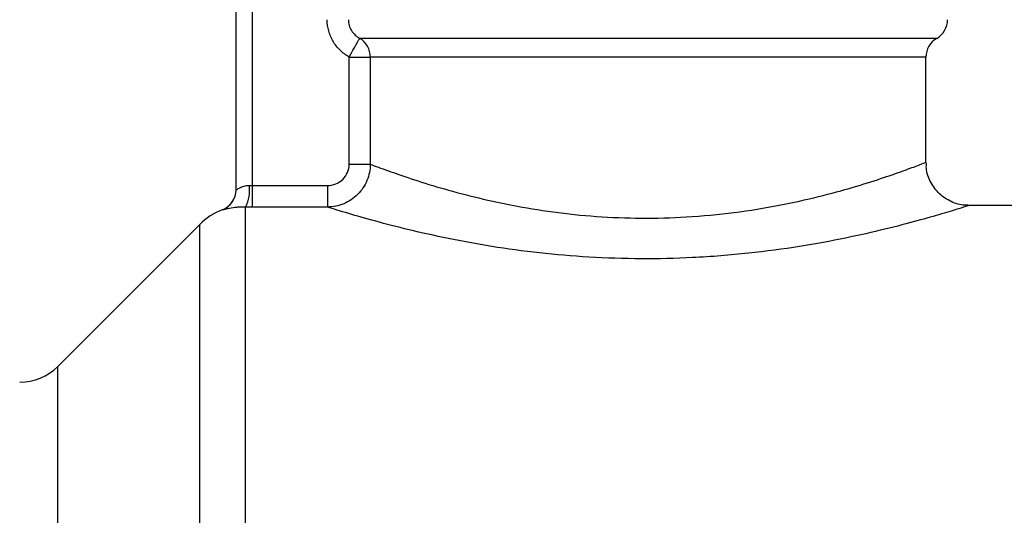
# Model space of a CAD drawing. Extents: x 111 to 280, y 20 to 275.
# Drawn here: x 219 to 249, y 222 to 237 of the extents above; entities that cross this region are included whole.
import ezdxf

# ---------------------------------------------------------------- set-up
doc = ezdxf.new("R2010")
doc.units = 0
doc.layers.get('0').update_dxf_attribs({"linetype": 'CONTINUOUS'})

msp = doc.modelspace()

# ---------------------------------------------------------------- linework, layer by layer
at = {"color": 7, "linetype": 'CONTINUOUS'}
for p, q in [((225.361, 231.892), (225.361, 242.277)), ((228.857, 236), (229.512, 236)), ((228.857, 232.686), (228.857, 236)), ((229.512, 236), (229.512, 232.686)), ((246.694, 232.732), (246.694, 236)), ((228.857, 232.686), (229.512, 232.686)), ((225.861, 232.025), (225.861, 231.36)), ((225.861, 232.025), (228.186, 232.025)), ((228.186, 232.025), (228.186, 231.36)), ((250.428, 231.41), (247.992, 231.41)), ((228.186, 231.36), (225.861, 231.36)), ((224.242, 230.824), (219.849, 226.432))]:
    msp.add_line(p, q, dxfattribs=at)
at = {"color": 8, "linetype": 'CONTINUOUS'}
for p, q in [((225.861, 237.572), (225.861, 232.025)), ((247.028, 236.577), (229.184, 236.577)), ((246.694, 236), (229.512, 236)), ((224.935, 231.27), (224.935, 231.276)), ((225.656, 174.477), (225.656, 231.361)), ((224.242, 202.944), (224.242, 230.824)), ((219.849, 202.944), (219.849, 226.432))]:
    msp.add_line(p, q, dxfattribs=at)
at = {"color": 7, "linetype": 'CONTINUOUS', "flags": 128}
msp.add_lwpolyline([(228.857, 236), (228.917, 236.106), (228.976, 236.209), (229.03, 236.305), (229.078, 236.39), (229.119, 236.462), (229.151, 236.519), (229.173, 236.557), (229.184, 236.577)], dxfattribs=at)
at = {"color": 7, "linetype": 'CONTINUOUS'}
for centre, radius, start, end in [((246.694, 237.154), 0.667, 300, 0), ((228.843, 236.002), 0.669, 359.8145, 59.3186), ((247.361, 236), 0.667, 120, 180), ((224.601, 231.889), 1.18, 333.3835, 6.6598), ((224.694, 231.897), 0.667, 291.1407, 0), ((224.695, 231.892), 0.667, 291.1335, 359.997), ((225.656, 229.41), 2, 111.1407, 135), ((218.671, 227.61), 1.667, 270, 315)]:
    msp.add_arc(centre, radius, start, end, dxfattribs=at)
for points, knots in [([(228.857, 236), (228.754, 236.058), (228.66, 236.129), (228.494, 236.292), (228.421, 236.386), (228.303, 236.586), (228.256, 236.696), (228.195, 236.921), (228.179, 237.036), (228.179, 237.154)], [0, 0, 0, 0, 0.25, 0.25, 0.5, 0.5, 0.75, 0.75, 1, 1, 1, 1]), ([(228.836, 237.154), (228.836, 237.095), (228.844, 237.036), (228.876, 236.923), (228.9, 236.868), (228.962, 236.767), (229, 236.721), (229.085, 236.64), (229.133, 236.606), (229.184, 236.577)], [0, 0, 0, 0, 0.25, 0.25, 0.5, 0.5, 0.75, 0.75, 1, 1, 1, 1]), ([(229.512, 232.686), (229.511, 232.598), (229.502, 232.512), (229.468, 232.343), (229.442, 232.259), (229.375, 232.099), (229.334, 232.023), (229.238, 231.879), (229.182, 231.811), (228.999, 231.628), (228.851, 231.529), (228.534, 231.396), (228.36, 231.361), (228.186, 231.36)], [0, 0, 0, 0, 0.125, 0.125, 0.25, 0.25, 0.375, 0.375, 0.5, 0.5, 0.75, 0.75, 1, 1, 1, 1]), ([(228.186, 232.025), (228.274, 232.025), (228.361, 232.042), (228.522, 232.107), (228.597, 232.156), (228.721, 232.277), (228.771, 232.351), (228.839, 232.511), (228.857, 232.598), (228.857, 232.686)], [0, 0, 0, 0, 0.25, 0.25, 0.5, 0.5, 0.75, 0.75, 1, 1, 1, 1]), ([(247.992, 231.418), (247.957, 231.417), (247.78, 231.411), (247.464, 231.513), (247.093, 231.754), (246.825, 232.12), (246.692, 232.467), (246.706, 232.676), (246.71, 232.73)], [0, 0, 0, 0, 0.0512394, 0.2597352, 0.4753299, 0.692856, 0.9199322, 1, 1, 1, 1]), ([(225.361, 231.892), (225.361, 231.889), (225.372, 231.895), (225.413, 231.92), (225.442, 231.938), (225.514, 231.975), (225.558, 231.993), (225.658, 232.02), (225.714, 232.028), (225.773, 232.026)], [0, 0, 0, 0, 0.25, 0.25, 0.5, 0.5, 0.75, 0.75, 1, 1, 1, 1]), ([(225.656, 231.361), (225.597, 231.362), (225.541, 231.36), (225.435, 231.354), (225.384, 231.35), (225.247, 231.334), (225.171, 231.32), (225.052, 231.295), (225.008, 231.284), (224.949, 231.27), (224.935, 231.268), (224.935, 231.27)], [0, 0, 0, 0, 0.125, 0.125, 0.25, 0.25, 0.5, 0.5, 0.75, 0.75, 1, 1, 1, 1])]:
    msp.add_open_spline(points, degree=3, knots=knots, dxfattribs=at)
at = {"color": 8, "linetype": 'CONTINUOUS'}
for points, knots in [([(229.512, 232.686), (229.671, 232.625), (229.954, 232.518), (230.747, 232.241), (231.64, 231.96), (232.7, 231.672), (233.873, 231.41), (235.15, 231.199), (236.497, 231.056), (237.89, 231.002), (239.332, 231.039), (240.777, 231.179), (242.159, 231.404), (243.396, 231.682), (244.452, 231.971), (245.317, 232.244), (245.987, 232.478), (246.438, 232.644), (246.679, 232.738), (246.668, 232.733), (246.664, 232.732)], [0, 0, 0, 0, 0.074734, 0.132791, 0.190863, 0.246279, 0.301686, 0.355655, 0.409605, 0.463518, 0.51743, 0.576629, 0.635853, 0.693301, 0.750758, 0.805556, 0.860341, 0.914206, 0.968057, 1, 1, 1, 1]), ([(247.992, 231.399), (247.997, 231.4), (248.01, 231.405), (247.735, 231.317), (247.215, 231.157), (246.441, 230.934), (245.444, 230.673), (244.222, 230.395), (242.799, 230.132), (241.202, 229.915), (239.543, 229.783), (237.876, 229.745), (236.28, 229.797), (234.72, 229.932), (233.254, 230.134), (231.892, 230.384), (230.675, 230.658), (229.634, 230.928), (228.703, 231.197), (228.373, 231.301), (228.186, 231.36)], [0, 0, 0, 0, 0.031504, 0.083357, 0.136792, 0.190039, 0.244752, 0.301343, 0.359504, 0.418632, 0.479589, 0.53388, 0.589635, 0.643626, 0.699006, 0.753658, 0.80971, 0.866071, 0.92413, 1, 1, 1, 1])]:
    msp.add_open_spline(points, degree=3, knots=knots, dxfattribs=at)
at = {"color": 7, "linetype": 'CONTINUOUS'}
for points in [[(225.773, 232.026), (225.802, 232.026), (225.832, 232.025), (225.861, 232.025)], [(225.861, 231.36), (225.792, 231.36), (225.724, 231.36), (225.656, 231.361)]]:
    msp.add_open_spline(points, degree=3, dxfattribs=at)

doc.saveas('drawing.dxf')
